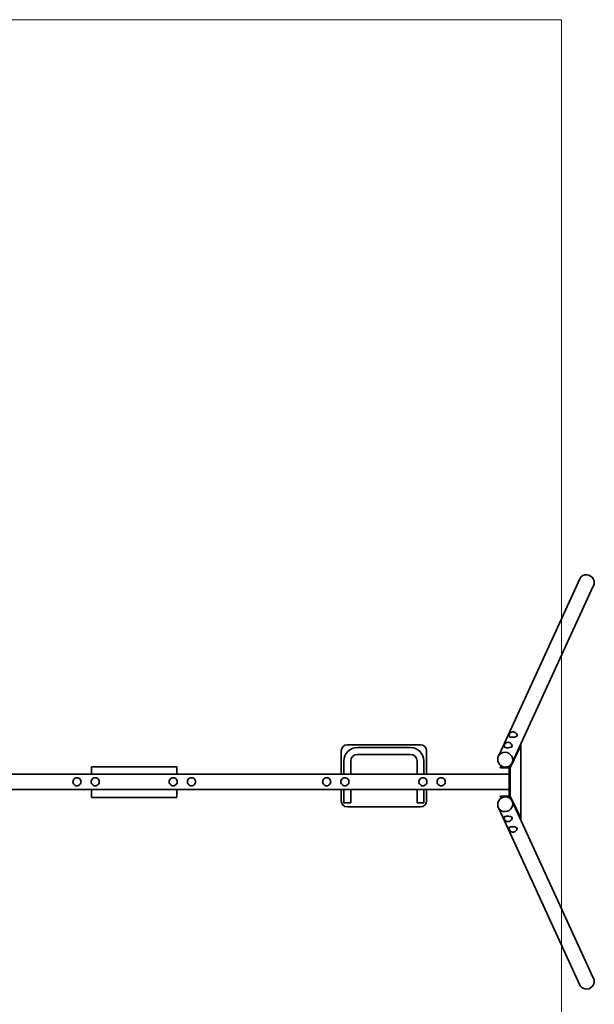
# Model space of a CAD drawing. Units: inches. Extents: x -59 to 5743, y 56 to 7556.
# Drawn here: x 2913 to 5743, y 2711 to 7556 of the extents above; entities that cross this region are included whole.
import ezdxf

# ---------------------------------------------------------------- set-up
doc = ezdxf.new("R2010")
doc.units = ezdxf.units.IN
doc.header["$MEASUREMENT"] = 0
doc.layers.add('strefa_simba', color=200, linetype='Continuous', lineweight=18)
doc.layers.add('urzadzenie_simba', color=7, linetype='Continuous', lineweight=35)

msp = doc.modelspace()

# ---------------------------------------------------------------- linework, layer by layer
at = {"layer": 'strefa_simba'}
msp.add_lwpolyline([(92.3, 56), (92.3, 7556), (5581.7, 7556), (5581.7, 56), (92.3, 56)], dxfattribs=at)
at = {"layer": 'urzadzenie_simba'}
for p, q in [((5672.9, 4808.3), (5271.9, 3935.3)), ((5678.9, 4815.3), (5672.9, 4808.3)), ((5686.6, 4820.5), (5678.9, 4815.3)), ((5695.7, 4823.5), (5686.6, 4820.5)), ((5705.4, 4824.2), (5695.7, 4823.5)), ((5715, 4822.4), (5705.4, 4824.2)), ((5724.1, 4818.3), (5715, 4822.4)), ((5731.8, 4812.1), (5724.1, 4818.3)), ((5737.8, 4804.4), (5731.8, 4812.1)), ((5741.5, 4795.5), (5737.8, 4804.4)), ((5737.8, 4768.6), (5336.7, 3895.7)), ((5737.8, 4768.6), (5741.5, 4777)), ((5742.8, 4786.2), (5741.5, 4795.5)), ((5741.5, 4777), (5742.8, 4786.2)), ((5322.7, 4030.2), (5323, 4034.5)), ((5323.9, 4028.6), (5322.7, 4030.2)), ((5323, 4034.5), (5323.1, 4035.1)), ((5323.1, 4035.1), (5323.2, 4036.9)), ((5323.2, 4036.9), (5325, 4041.4)), ((5326.3, 4027.1), (5323.9, 4028.6)), ((5325, 4041.4), (5327.9, 4045.3)), ((5329.9, 4026), (5326.3, 4027.1)), ((5327.9, 4045.3), (5328.9, 4046.5)), ((5328.9, 4046.5), (5329.4, 4046.8)), ((5329.4, 4046.8), (5332.5, 4049.1)), ((5334.3, 4025.4), (5329.9, 4026)), ((5332.5, 4049.1), (5333.9, 4049.9)), ((5333.9, 4049.9), (5335.8, 4050.6)), ((5339.3, 4025.1), (5334.3, 4025.4)), ((5335.8, 4050.6), (5338.5, 4051.3)), ((5339.6, 4051.6), (5338.5, 4051.3)), ((5344.5, 4025.4), (5339.3, 4025.1)), ((5340.9, 4051.8), (5339.6, 4051.6)), ((5342.2, 4051.8), (5340.9, 4051.8)), ((5343.5, 4051.8), (5342.2, 4051.8)), ((5345.6, 4051.5), (5343.5, 4051.8)), ((5349.6, 4026), (5344.5, 4025.4)), ((5345.6, 4051.5), (5347.8, 4051.2)), ((5347.8, 4051.2), (5349.5, 4050.6)), ((5353.1, 4048.7), (5349.5, 4050.6)), ((5354.2, 4027.1), (5349.6, 4026)), ((5353.1, 4048.7), (5354.8, 4047.7)), ((5358, 4028.6), (5354.2, 4027.1)), ((5358.1, 4044.4), (5354.8, 4047.7)), ((5360.7, 4030.2), (5358, 4028.6)), ((5358.1, 4044.4), (5359.1, 4042.9)), ((5361.4, 4038.6), (5359.1, 4042.9)), ((5362.2, 4032), (5360.7, 4030.2)), ((5362.4, 4033.8), (5361.4, 4038.6)), ((5362.4, 4033.8), (5362.2, 4032)), ((4886.7, 3988), (4526.7, 3988)), ((4576.7, 3975), (4836.7, 3975)), ((5298.2, 3978.6), (5298.6, 3983.5)), ((5299.4, 3976.9), (5298.2, 3978.6)), ((5298.6, 3983.5), (5298.8, 3985.2)), ((5298.8, 3985.2), (5300.5, 3989.7)), ((5301.9, 3975.5), (5299.4, 3976.9)), ((5300.5, 3989.7), (5303.4, 3993.6)), ((5305.4, 3974.4), (5301.9, 3975.5)), ((5303.4, 3993.6), (5304.5, 3994.9)), ((5304.5, 3994.9), (5308.1, 3997.5)), ((5309.8, 3973.7), (5305.4, 3974.4)), ((5308.1, 3997.5), (5309.4, 3998.3)), ((5309.4, 3998.3), (5311.3, 3999)), ((5314.8, 3973.5), (5309.8, 3973.7)), ((5311.3, 3999), (5314, 3999.7)), ((5315.2, 4000), (5314, 3999.7)), ((5320, 3973.7), (5314.8, 3973.5)), ((5316.4, 4000.1), (5315.2, 4000)), ((5317.8, 4000.2), (5316.4, 4000.1)), ((5319, 4000.1), (5317.8, 4000.2)), ((5321.1, 3999.9), (5319, 4000.1)), ((5325.1, 3974.4), (5320, 3973.7)), ((5321.1, 3999.9), (5323.3, 3999.5)), ((5323.3, 3999.5), (5325.1, 3999)), ((5328.6, 3997), (5325.1, 3999)), ((5329.7, 3975.5), (5325.1, 3974.4)), ((5328.6, 3997), (5330.3, 3996)), ((5381, 3986.9), (5328.9, 3879.8)), ((5333.5, 3976.9), (5329.7, 3975.5)), ((5333.6, 3992.7), (5330.3, 3996)), ((5336.3, 3978.6), (5333.5, 3976.9)), ((5333.6, 3992.7), (5334.6, 3991.3)), ((5336.9, 3986.9), (5334.6, 3991.3)), ((5337.8, 3980.4), (5336.3, 3978.6)), ((5338, 3982.2), (5336.9, 3986.9)), ((5338, 3982.2), (5337.8, 3980.4)), ((5381.3, 3982.2), (5364.5, 3949.6)), ((5381, 3986.9), (5378.6, 3986.9)), ((5381.3, 3982.2), (5381, 3986.9)), ((5381.3, 3982.2), (5381.3, 3628)), ((4496.7, 3844), (4496.7, 3958)), ((4576.7, 3941), (4836.7, 3941)), ((4916.7, 3844), (4916.7, 3958)), ((5268.1, 3926.9), (5266.9, 3917.7)), ((5271.9, 3935.3), (5268.1, 3926.9)), ((5277.8, 3942.3), (5271.9, 3935.3)), ((5285.6, 3947.5), (5277.8, 3942.3)), ((5294.6, 3950.6), (5285.6, 3947.5)), ((5304.3, 3951.2), (5294.6, 3950.6)), ((5314, 3949.4), (5304.3, 3951.2)), ((5323, 3945.3), (5314, 3949.4)), ((5330.7, 3939.1), (5323, 3945.3)), ((5364.5, 3949.6), (5329.2, 3875.1)), ((5336.7, 3931.4), (5330.7, 3939.1)), ((5340.4, 3922.5), (5336.7, 3931.4)), ((3266.7, 3879), (3686.7, 3879)), ((3266.7, 3879), (3266.7, 3844)), ((3686.7, 3844), (3686.7, 3879)), ((4509.7, 3844), (4509.7, 3908)), ((4543.7, 3844), (4543.7, 3908)), ((4869.7, 3844), (4869.7, 3908)), ((4903.7, 3844), (4903.7, 3908)), ((5266.9, 3917.7), (5267.2, 3914.5)), ((5267.2, 3914.5), (5268.4, 3905.7)), ((5268.4, 3905.7), (5271.9, 3897.3)), ((5271.9, 3897.3), (5277.6, 3889.9)), ((5277.6, 3889.9), (5284.9, 3884.1)), ((5295.7, 3879.8), (5279.7, 3879.8)), ((5280, 3875.1), (5279.7, 3879.8)), ((5284.9, 3884.1), (5293.5, 3880.2)), ((5293.5, 3880.2), (5295.7, 3879.8)), ((5295.7, 3879.8), (5302.7, 3878.5)), ((5302.7, 3878.5), (5311.9, 3879.1)), ((5311.9, 3879.1), (5313.9, 3879.8)), ((5313.9, 3879.8), (5320.4, 3882)), ((5328.9, 3879.8), (5313.9, 3879.8)), ((5323, 3883.4), (5320.4, 3882)), ((5323, 3883.4), (5330.7, 3888.6)), ((5328.9, 3879.8), (5336.1, 3895)), ((5329.2, 3875.1), (5328.9, 3879.8)), ((5330.7, 3888.6), (5336.1, 3895)), ((5336.1, 3895), (5336.7, 3895.7)), ((5336.7, 3895.7), (5340.4, 3904.1)), ((5341.7, 3913.2), (5340.4, 3922.5)), ((5340.4, 3904.1), (5341.7, 3913.2)), ((2839.9, 3844), (5324.3, 3844)), ((5324.3, 3875.1), (5280, 3875.1)), ((5329.2, 3875.1), (5324.3, 3875.1)), ((5324.3, 3875.1), (5324.3, 3843.1)), ((5324.3, 3843.1), (5324.3, 3767.1)), ((5329.2, 3875.1), (5329.2, 3735.1)), ((3175.9, 3811.2), (3175.2, 3806)), ((3175.2, 3806), (3175.9, 3800.8)), ((3177.9, 3816), (3175.9, 3811.2)), ((3175.9, 3800.8), (3177.9, 3796)), ((3181.1, 3820.1), (3177.9, 3816)), ((3177.9, 3796), (3181.1, 3791.9)), ((3185.2, 3823.3), (3181.1, 3820.1)), ((3181.1, 3791.9), (3185.2, 3788.7)), ((3190, 3825.3), (3185.2, 3823.3)), ((3185.2, 3788.7), (3190, 3786.7)), ((3195.2, 3826), (3190, 3825.3)), ((3190, 3786.7), (3195.2, 3786)), ((3200.4, 3825.3), (3195.2, 3826)), ((3195.2, 3786), (3200.4, 3786.7)), ((3205.2, 3823.3), (3200.4, 3825.3)), ((3200.4, 3786.7), (3205.2, 3788.7)), ((3209.3, 3820.1), (3205.2, 3823.3)), ((3205.2, 3788.7), (3209.3, 3791.9)), ((3212.5, 3816), (3209.3, 3820.1)), ((3209.3, 3791.9), (3212.5, 3796)), ((3214.5, 3811.2), (3212.5, 3816)), ((3212.5, 3796), (3214.5, 3800.8)), ((3215.2, 3806), (3214.5, 3811.2)), ((3214.5, 3800.8), (3215.2, 3806)), ((3265.9, 3811.2), (3265.2, 3806)), ((3265.2, 3806), (3265.9, 3800.8)), ((3267.9, 3816), (3265.9, 3811.2)), ((3265.9, 3800.8), (3267.9, 3796)), ((3271.1, 3820.1), (3267.9, 3816)), ((3267.9, 3796), (3271.1, 3791.9)), ((3275.2, 3823.3), (3271.1, 3820.1)), ((3271.1, 3791.9), (3275.2, 3788.7)), ((3280, 3825.3), (3275.2, 3823.3)), ((3275.2, 3788.7), (3280, 3786.7)), ((3285.2, 3826), (3280, 3825.3)), ((3280, 3786.7), (3285.2, 3786)), ((3290.4, 3825.3), (3285.2, 3826)), ((3285.2, 3786), (3290.4, 3786.7)), ((3295.2, 3823.3), (3290.4, 3825.3)), ((3290.4, 3786.7), (3295.2, 3788.7)), ((3299.3, 3820.1), (3295.2, 3823.3)), ((3295.2, 3788.7), (3299.3, 3791.9)), ((3302.5, 3816), (3299.3, 3820.1)), ((3299.3, 3791.9), (3302.5, 3796)), ((3304.5, 3811.2), (3302.5, 3816)), ((3302.5, 3796), (3304.5, 3800.8)), ((3305.2, 3806), (3304.5, 3811.2)), ((3304.5, 3800.8), (3305.2, 3806)), ((3649.9, 3811.2), (3649.2, 3806)), ((3649.2, 3806), (3649.9, 3800.8)), ((3651.9, 3816), (3649.9, 3811.2)), ((3649.9, 3800.8), (3651.9, 3796)), ((3655.1, 3820.1), (3651.9, 3816)), ((3651.9, 3796), (3655.1, 3791.9)), ((3659.2, 3823.3), (3655.1, 3820.1)), ((3655.1, 3791.9), (3659.2, 3788.7)), ((3664, 3825.3), (3659.2, 3823.3)), ((3659.2, 3788.7), (3664, 3786.7)), ((3669.2, 3826), (3664, 3825.3)), ((3664, 3786.7), (3669.2, 3786)), ((3674.4, 3825.3), (3669.2, 3826)), ((3669.2, 3786), (3674.4, 3786.7)), ((3679.2, 3823.3), (3674.4, 3825.3)), ((3674.4, 3786.7), (3679.2, 3788.7)), ((3683.3, 3820.1), (3679.2, 3823.3)), ((3679.2, 3788.7), (3683.3, 3791.9)), ((3686.5, 3816), (3683.3, 3820.1)), ((3683.3, 3791.9), (3686.5, 3796)), ((3688.5, 3811.2), (3686.5, 3816)), ((3686.5, 3796), (3688.5, 3800.8)), ((3689.2, 3806), (3688.5, 3811.2)), ((3688.5, 3800.8), (3689.2, 3806)), ((3739.9, 3811.2), (3739.2, 3806)), ((3739.2, 3806), (3739.9, 3800.8)), ((3741.9, 3816), (3739.9, 3811.2)), ((3739.9, 3800.8), (3741.9, 3796)), ((3745.1, 3820.1), (3741.9, 3816)), ((3741.9, 3796), (3745.1, 3791.9)), ((3749.2, 3823.3), (3745.1, 3820.1)), ((3745.1, 3791.9), (3749.2, 3788.7)), ((3754, 3825.3), (3749.2, 3823.3)), ((3749.2, 3788.7), (3754, 3786.7)), ((3759.2, 3826), (3754, 3825.3)), ((3754, 3786.7), (3759.2, 3786)), ((3764.4, 3825.3), (3759.2, 3826)), ((3759.2, 3786), (3764.4, 3786.7)), ((3769.2, 3823.3), (3764.4, 3825.3)), ((3764.4, 3786.7), (3769.2, 3788.7)), ((3773.3, 3820.1), (3769.2, 3823.3)), ((3769.2, 3788.7), (3773.3, 3791.9)), ((3776.5, 3816), (3773.3, 3820.1)), ((3773.3, 3791.9), (3776.5, 3796)), ((3778.5, 3811.2), (3776.5, 3816)), ((3776.5, 3796), (3778.5, 3800.8)), ((3779.2, 3806), (3778.5, 3811.2)), ((3778.5, 3800.8), (3779.2, 3806)), ((4405.3, 3811.2), (4404.7, 3806)), ((4404.7, 3806), (4405.3, 3800.8)), ((4407.3, 3816), (4405.3, 3811.2)), ((4405.3, 3800.8), (4407.3, 3796)), ((4410.5, 3820.1), (4407.3, 3816)), ((4407.3, 3796), (4410.5, 3791.9)), ((4414.7, 3823.3), (4410.5, 3820.1)), ((4410.5, 3791.9), (4414.7, 3788.7)), ((4419.5, 3825.3), (4414.7, 3823.3)), ((4414.7, 3788.7), (4419.5, 3786.7)), ((4424.7, 3826), (4419.5, 3825.3)), ((4419.5, 3786.7), (4424.7, 3786)), ((4429.8, 3825.3), (4424.7, 3826)), ((4424.7, 3786), (4429.8, 3786.7)), ((4434.7, 3823.3), (4429.8, 3825.3)), ((4429.8, 3786.7), (4434.7, 3788.7)), ((4438.8, 3820.1), (4434.7, 3823.3)), ((4434.7, 3788.7), (4438.8, 3791.9)), ((4442, 3816), (4438.8, 3820.1)), ((4438.8, 3791.9), (4442, 3796)), ((4444, 3811.2), (4442, 3816)), ((4442, 3796), (4444, 3800.8)), ((4444.7, 3806), (4444, 3811.2)), ((4444, 3800.8), (4444.7, 3806)), ((4495.3, 3811.2), (4494.7, 3806)), ((4494.7, 3806), (4495.3, 3800.8)), ((4497.3, 3816), (4495.3, 3811.2)), ((4495.3, 3800.8), (4497.3, 3796)), ((4500.5, 3820.1), (4497.3, 3816)), ((4497.3, 3796), (4500.5, 3791.9)), ((4504.7, 3823.3), (4500.5, 3820.1)), ((4500.5, 3791.9), (4504.7, 3788.7)), ((4509.5, 3825.3), (4504.7, 3823.3)), ((4504.7, 3788.7), (4509.5, 3786.7)), ((4514.7, 3826), (4509.5, 3825.3)), ((4509.5, 3786.7), (4514.7, 3786)), ((4519.8, 3825.3), (4514.7, 3826)), ((4514.7, 3786), (4519.8, 3786.7)), ((4524.7, 3823.3), (4519.8, 3825.3)), ((4519.8, 3786.7), (4524.7, 3788.7)), ((4528.8, 3820.1), (4524.7, 3823.3)), ((4524.7, 3788.7), (4528.8, 3791.9)), ((4532, 3816), (4528.8, 3820.1)), ((4528.8, 3791.9), (4532, 3796)), ((4534, 3811.2), (4532, 3816)), ((4532, 3796), (4534, 3800.8)), ((4534.7, 3806), (4534, 3811.2)), ((4534, 3800.8), (4534.7, 3806)), ((4879.3, 3811.2), (4878.7, 3806)), ((4878.7, 3806), (4879.3, 3800.8)), ((4881.3, 3816), (4879.3, 3811.2)), ((4879.3, 3800.8), (4881.3, 3796)), ((4884.5, 3820.1), (4881.3, 3816)), ((4881.3, 3796), (4884.5, 3791.9)), ((4888.7, 3823.3), (4884.5, 3820.1)), ((4884.5, 3791.9), (4888.7, 3788.7)), ((4893.5, 3825.3), (4888.7, 3823.3)), ((4888.7, 3788.7), (4893.5, 3786.7)), ((4898.7, 3826), (4893.5, 3825.3)), ((4893.5, 3786.7), (4898.7, 3786)), ((4903.8, 3825.3), (4898.7, 3826)), ((4898.7, 3786), (4903.8, 3786.7)), ((4908.7, 3823.3), (4903.8, 3825.3)), ((4903.8, 3786.7), (4908.7, 3788.7)), ((4912.8, 3820.1), (4908.7, 3823.3)), ((4908.7, 3788.7), (4912.8, 3791.9)), ((4916, 3816), (4912.8, 3820.1)), ((4912.8, 3791.9), (4916, 3796)), ((4918, 3811.2), (4916, 3816)), ((4916, 3796), (4918, 3800.8)), ((4918.7, 3806), (4918, 3811.2)), ((4918, 3800.8), (4918.7, 3806)), ((4969.3, 3811.2), (4968.7, 3806)), ((4968.7, 3806), (4969.3, 3800.8)), ((4971.3, 3816), (4969.3, 3811.2)), ((4969.3, 3800.8), (4971.3, 3796)), ((4974.5, 3820.1), (4971.3, 3816)), ((4971.3, 3796), (4974.5, 3791.9)), ((4978.7, 3823.3), (4974.5, 3820.1)), ((4974.5, 3791.9), (4978.7, 3788.7)), ((4983.5, 3825.3), (4978.7, 3823.3)), ((4978.7, 3788.7), (4983.5, 3786.7)), ((4988.7, 3826), (4983.5, 3825.3)), ((4983.5, 3786.7), (4988.7, 3786)), ((4993.8, 3825.3), (4988.7, 3826)), ((4988.7, 3786), (4993.8, 3786.7)), ((4998.7, 3823.3), (4993.8, 3825.3)), ((4993.8, 3786.7), (4998.7, 3788.7)), ((5002.8, 3820.1), (4998.7, 3823.3)), ((4998.7, 3788.7), (5002.8, 3791.9)), ((5006, 3816), (5002.8, 3820.1)), ((5002.8, 3791.9), (5006, 3796)), ((5008, 3811.2), (5006, 3816)), ((5006, 3796), (5008, 3800.8)), ((5008.7, 3806), (5008, 3811.2)), ((5008, 3800.8), (5008.7, 3806)), ((2839.9, 3768), (5324.2, 3768)), ((3266.7, 3768), (3266.7, 3729)), ((3686.7, 3768), (3686.7, 3729)), ((4496.7, 3712), (4496.7, 3768)), ((4509.7, 3702), (4509.7, 3768)), ((4543.7, 3702), (4543.7, 3768)), ((4869.7, 3702), (4869.7, 3768)), ((4903.7, 3702), (4903.7, 3768)), ((4916.7, 3712), (4916.7, 3768)), ((5280, 3735.1), (5279.7, 3730.4)), ((5324.3, 3735.1), (5280, 3735.1)), ((5295.7, 3730.4), (5302.7, 3731.7)), ((5302.7, 3731.7), (5311.9, 3731.1)), ((5311.9, 3731.1), (5313.9, 3730.4)), ((5324.3, 3767.1), (5324.3, 3735.1)), ((5329.2, 3735.1), (5324.3, 3735.1)), ((5329.2, 3735.1), (5328.9, 3730.4)), ((5364.5, 3660.6), (5329.2, 3735.1)), ((3266.7, 3729), (3686.7, 3729)), ((4543.7, 3702), (4509.7, 3702)), ((4869.7, 3702), (4903.7, 3702)), ((5266.9, 3692.4), (5267.2, 3695.6)), ((5268.1, 3683.3), (5266.9, 3692.4)), ((5267.2, 3695.6), (5268.4, 3704.5)), ((5271.9, 3674.9), (5268.1, 3683.3)), ((5268.4, 3704.5), (5271.9, 3712.9)), ((5271.9, 3712.9), (5277.6, 3720.2)), ((5277.6, 3720.2), (5284.9, 3726.1)), ((5295.7, 3730.4), (5279.7, 3730.4)), ((5284.9, 3726.1), (5293.5, 3730)), ((5293.5, 3730), (5295.7, 3730.4)), ((5328.9, 3730.4), (5313.9, 3730.4)), ((5313.9, 3730.4), (5320.4, 3728.2)), ((5323, 3726.7), (5320.4, 3728.2)), ((5323, 3726.7), (5330.7, 3721.5)), ((5328.9, 3730.4), (5336.1, 3715.2)), ((5381, 3623.3), (5328.9, 3730.4)), ((5330.7, 3721.5), (5336.1, 3715.2)), ((5336.1, 3715.2), (5336.7, 3714.5)), ((5336.7, 3714.5), (5340.4, 3706.1)), ((5737.8, 2841.5), (5336.7, 3714.5)), ((5340.4, 3687.6), (5336.7, 3678.8)), ((5340.4, 3706.1), (5341.7, 3696.9)), ((5341.7, 3696.9), (5340.4, 3687.6)), ((4886.7, 3682), (4526.7, 3682)), ((5277.8, 3667.8), (5271.9, 3674.9)), ((5672.9, 2801.9), (5271.9, 3674.9)), ((5285.6, 3662.6), (5277.8, 3667.8)), ((5294.6, 3659.6), (5285.6, 3662.6)), ((5304.3, 3659), (5294.6, 3659.6)), ((5301.9, 3634.7), (5299.4, 3633.2)), ((5305.4, 3635.8), (5301.9, 3634.7)), ((5314, 3660.8), (5304.3, 3659)), ((5309.8, 3636.4), (5305.4, 3635.8)), ((5314.8, 3636.7), (5309.8, 3636.4)), ((5323, 3664.9), (5314, 3660.8)), ((5320, 3636.4), (5314.8, 3636.7)), ((5325.1, 3635.8), (5320, 3636.4)), ((5330.7, 3671), (5323, 3664.9)), ((5329.7, 3634.7), (5325.1, 3635.8)), ((5333.5, 3633.2), (5329.7, 3634.7)), ((5336.7, 3678.8), (5330.7, 3671)), ((5381.3, 3628), (5364.5, 3660.6)), ((5299.4, 3633.2), (5298.2, 3631.6)), ((5298.2, 3631.6), (5298.6, 3626.7)), ((5298.6, 3626.7), (5298.8, 3624.9)), ((5298.8, 3624.9), (5300.5, 3620.4)), ((5300.5, 3620.4), (5303.4, 3616.5)), ((5303.4, 3616.5), (5304.5, 3615.3)), ((5304.5, 3615.3), (5308.1, 3612.7)), ((5308.1, 3612.7), (5309.4, 3611.9)), ((5309.4, 3611.9), (5311.3, 3611.2)), ((5311.3, 3611.2), (5314, 3610.5)), ((5315.2, 3610.2), (5314, 3610.5)), ((5316.4, 3610), (5315.2, 3610.2)), ((5317.8, 3610), (5316.4, 3610)), ((5319, 3610), (5317.8, 3610)), ((5321.1, 3610.3), (5319, 3610)), ((5321.1, 3610.3), (5323.3, 3610.6)), ((5323.3, 3610.6), (5325.1, 3611.2)), ((5328.6, 3613.1), (5325.1, 3611.2)), ((5328.6, 3613.1), (5330.3, 3614.1)), ((5333.6, 3617.5), (5330.3, 3614.1)), ((5336.3, 3631.6), (5333.5, 3633.2)), ((5333.6, 3617.5), (5334.6, 3618.9)), ((5336.9, 3623.2), (5334.6, 3618.9)), ((5337.8, 3629.8), (5336.3, 3631.6)), ((5338, 3628), (5336.9, 3623.2)), ((5338, 3628), (5337.8, 3629.8)), ((5381, 3623.3), (5378.6, 3623.3)), ((5381.3, 3628), (5381, 3623.3)), ((5323.9, 3581.6), (5322.7, 3579.9)), ((5322.7, 3579.9), (5323, 3575.6)), ((5323, 3575.6), (5323.1, 3575)), ((5323.1, 3575), (5323.2, 3573.3)), ((5323.2, 3573.3), (5325, 3568.8)), ((5326.3, 3583), (5323.9, 3581.6)), ((5325, 3568.8), (5327.9, 3564.9)), ((5329.9, 3584.1), (5326.3, 3583)), ((5327.9, 3564.9), (5328.9, 3563.6)), ((5328.9, 3563.6), (5329.4, 3563.3)), ((5329.4, 3563.3), (5332.5, 3561)), ((5334.3, 3584.8), (5329.9, 3584.1)), ((5332.5, 3561), (5333.9, 3560.2)), ((5333.9, 3560.2), (5335.8, 3559.5)), ((5339.3, 3585), (5334.3, 3584.8)), ((5335.8, 3559.5), (5338.5, 3558.8)), ((5339.6, 3558.6), (5338.5, 3558.8)), ((5344.5, 3584.8), (5339.3, 3585)), ((5340.9, 3558.4), (5339.6, 3558.6)), ((5342.2, 3558.3), (5340.9, 3558.4)), ((5343.5, 3558.4), (5342.2, 3558.3)), ((5345.6, 3558.6), (5343.5, 3558.4)), ((5349.6, 3584.1), (5344.5, 3584.8)), ((5345.6, 3558.6), (5347.8, 3559)), ((5347.8, 3559), (5349.5, 3559.5)), ((5353.1, 3561.5), (5349.5, 3559.5)), ((5354.2, 3583), (5349.6, 3584.1)), ((5353.1, 3561.5), (5354.8, 3562.5)), ((5358, 3581.6), (5354.2, 3583)), ((5358.1, 3565.8), (5354.8, 3562.5)), ((5360.7, 3579.9), (5358, 3581.6)), ((5358.1, 3565.8), (5359.1, 3567.2)), ((5361.4, 3571.6), (5359.1, 3567.2)), ((5362.2, 3578.2), (5360.7, 3579.9)), ((5362.4, 3576.4), (5361.4, 3571.6)), ((5362.4, 3576.4), (5362.2, 3578.2)), ((5737.8, 2841.5), (5741.5, 2833.1)), ((5741.5, 2814.6), (5737.8, 2805.8)), ((5741.5, 2833.1), (5742.8, 2824)), ((5742.8, 2824), (5741.5, 2814.6)), ((5678.9, 2794.9), (5672.9, 2801.9)), ((5686.6, 2789.7), (5678.9, 2794.9)), ((5695.7, 2786.6), (5686.6, 2789.7)), ((5705.4, 2786), (5695.7, 2786.6)), ((5715, 2787.8), (5705.4, 2786)), ((5724.1, 2791.9), (5715, 2787.8)), ((5731.8, 2798.1), (5724.1, 2791.9)), ((5737.8, 2805.8), (5731.8, 2798.1))]:
    msp.add_line(p, q, dxfattribs=at)
for centre, radius, start, end in [((4526.7, 3958), 30, 90, 180), ((4576.7, 3908), 67, 90, 180), ((4836.7, 3908), 67, 360, 90), ((4886.7, 3958), 30, 0, 90), ((4576.7, 3908), 33, 90, 180), ((4836.7, 3908), 33, 360, 90), ((4526.7, 3712), 30, 180, 270), ((4886.7, 3712), 30, 270, 0)]:
    msp.add_arc(centre, radius, start, end, dxfattribs=at)

doc.saveas('drawing.dxf')
